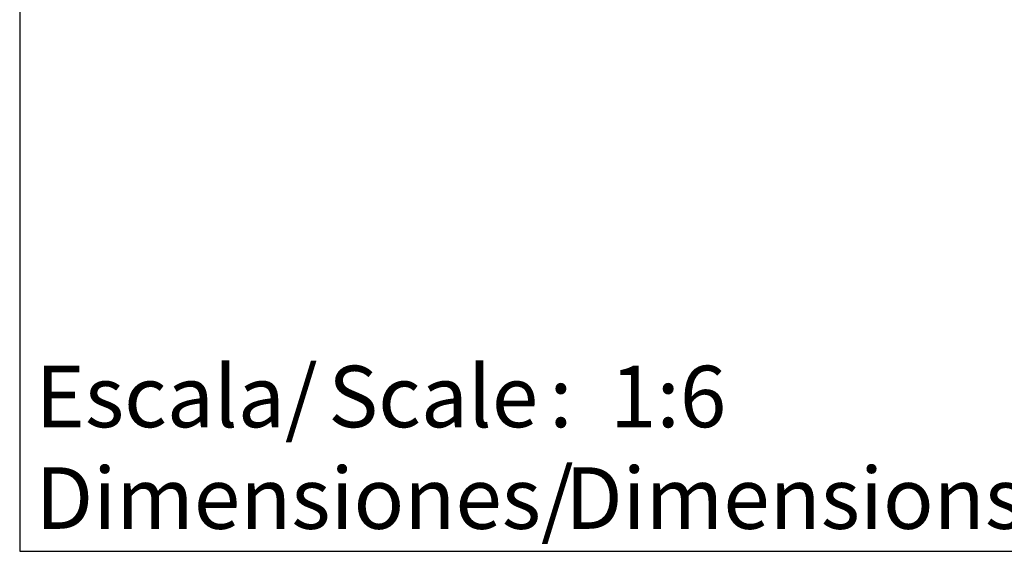
# Model space of a CAD drawing. Units: millimetres. Extents: x 5 to 1214, y -62 to 205.
# Drawn here: x 5 to 47, y 5 to 28 of the extents above; entities that cross this region are included whole.
import ezdxf

# ---------------------------------------------------------------- set-up
doc = ezdxf.new("R2010")
doc.units = ezdxf.units.MM
doc.layers.add('FORMAT', color=7, linetype='Continuous')
doc.layers.add('LOGO', color=179, linetype='Continuous')
doc.styles.add('SLDTEXTSTYLE1', font='TXT', dxfattribs={"width": 0.75})
doc.styles.add('SLDTEXTSTYLE2', font='TXT', dxfattribs={"width": 0.666667})

# ---------------------------------------------------------------- blocks, each defined once
blk = doc.blocks.new('SW_NOTE_0')
at = {"layer": 'LOGO', "color": 0, "char_height": 2.6458, "attachment_point": 1}
for s, insert, style in [('Escala/', (0, 3.411), 'SLDTEXTSTYLE1'), ('Scale', (12.612, 3.411), 'SLDTEXTSTYLE1'), (':  1:6', (22.137, 3.411), 'SLDTEXTSTYLE2')]:
    blk.add_mtext(s, dxfattribs=dict(at, insert=insert, style=style))
blk = doc.blocks.new('SW_NOTE_1')
at = {"layer": 'LOGO', "color": 0, "attachment_point": 1, "style": 'SLDTEXTSTYLE1'}
for s, insert, char_height in [('Dimensiones/', (0, 3.411), 2.64583), ('Dimensions', (22.818, 3.411), 2.6458)]:
    blk.add_mtext(s, dxfattribs=dict(at, insert=insert, char_height=char_height))

msp = doc.modelspace()

# ---------------------------------------------------------------- linework, layer by layer
at = {"layer": 'FORMAT'}
for p, q in [((5, 205), (5, 5)), ((5, 5), (292, 5)), ((5, 5), (10, 5))]:
    msp.add_line(p, q, dxfattribs=at)

# ---------------------------------------------------------------- block references
at = {"layer": 'LOGO'}
for name, p in [('SW_NOTE_0', (5.684, 9.575)), ('SW_NOTE_1', (5.684, 5.201))]:
    msp.add_blockref(name, p, dxfattribs=at)

doc.saveas('drawing.dxf')
